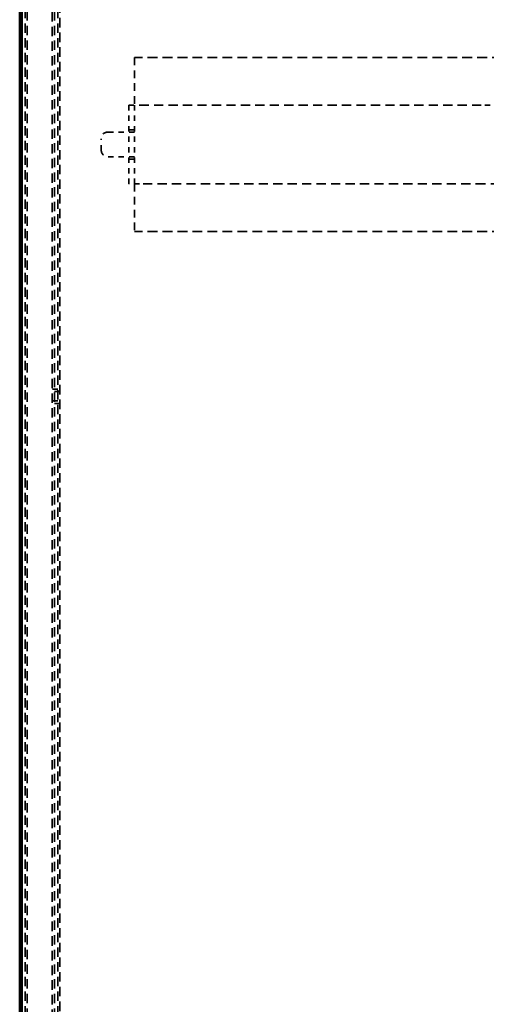
# Model space of a CAD drawing. Units: inches. Extents: x -74 to 101, y 14 to 135.
# Drawn here: x -71 to -62, y 71 to 90 of the extents above; entities that cross this region are included whole.
import ezdxf

# ---------------------------------------------------------------- set-up
doc = ezdxf.new("R2010")
doc.units = ezdxf.units.IN
doc.header["$MEASUREMENT"] = 0
doc.linetypes.add('DASHED', pattern=[0.2067, 0.1654, -0.0413])
doc.layers.add('Hidden (ANSI)', color=7, linetype='DASHED', lineweight=35)
doc.layers.add('Visible (ANSI)', color=7, linetype='Continuous', lineweight=50)

msp = doc.modelspace()

# ---------------------------------------------------------------- linework, layer by layer
at = {"layer": 'Hidden (ANSI)', "ltscale": 1.086193}
for p, q in [((-70.824, 101.482), (-70.824, 31.882)), ((-70.783, 101.437), (-70.783, 31.837)), ((-70.308, 31.882), (-70.308, 101.482)), ((-70.267, 101.437), (-70.267, 31.837)), ((-70.204, 101.482), (-70.204, 31.882))]:
    msp.add_line(p, q, dxfattribs=at)
at = {"layer": 'Hidden (ANSI)', "ltscale": 1.08768}
msp.add_line((-70.163, 99.637), (-70.163, 53.548), dxfattribs=at)
at = {"layer": 'Hidden (ANSI)', "ltscale": 0.885017}
for p, q in [((-68.744, 89.087), (-68.744, 88.177)), ((-68.744, 86.677), (-68.744, 85.767))]:
    msp.add_line(p, q, dxfattribs=at)
at = {"layer": 'Hidden (ANSI)', "ltscale": 1.121325}
for p, q in [((-58.314, 89.087), (-68.744, 89.087)), ((-58.314, 85.767), (-68.744, 85.767))]:
    msp.add_line(p, q, dxfattribs=at)
at = {"layer": 'Hidden (ANSI)', "ltscale": 0.124363}
for p, q in [((-68.852, 88.177), (-68.644, 88.177)), ((-68.644, 86.677), (-68.852, 86.677))]:
    msp.add_line(p, q, dxfattribs=at)
at = {"layer": 'Hidden (ANSI)', "ltscale": 0.571309}
for p, q in [((-68.852, 88.177), (-68.852, 86.677)), ((-68.744, 86.677), (-68.744, 88.177))]:
    msp.add_line(p, q, dxfattribs=at)
at = {"layer": 'Hidden (ANSI)', "ltscale": 1.060474}
for p, q in [((-68.644, 88.177), (-62.068, 88.177)), ((-62.068, 86.677), (-68.644, 86.677))]:
    msp.add_line(p, q, dxfattribs=at)
at = {"layer": 'Hidden (ANSI)', "ltscale": 0.12915}
for p, q in [((-62.068, 88.177), (-61.852, 88.177)), ((-61.852, 86.677), (-62.068, 86.677))]:
    msp.add_line(p, q, dxfattribs=at)
at = {"layer": 'Hidden (ANSI)', "ltscale": 0.041041}
for p, q in [((-68.744, 87.707), (-68.852, 87.707)), ((-68.744, 87.147), (-68.852, 87.147))]:
    msp.add_line(p, q, dxfattribs=at)
at = {"layer": 'Hidden (ANSI)', "ltscale": 0.13274}
msp.add_line((-69.374, 87.316), (-69.374, 87.538), dxfattribs=at)
at = {"layer": 'Hidden (ANSI)', "ltscale": 0.192274}
for p, q in [((-68.744, 87.663), (-69.249, 87.663)), ((-68.744, 87.191), (-69.249, 87.191))]:
    msp.add_line(p, q, dxfattribs=at)
at = {"layer": 'Hidden (ANSI)', "ltscale": 0.039518}
for p, q in [((-70.204, 82.761), (-70.308, 82.761)), ((-70.267, 82.716), (-70.163, 82.716)), ((-70.204, 82.537), (-70.308, 82.537)), ((-70.267, 82.492), (-70.163, 82.492))]:
    msp.add_line(p, q, dxfattribs=at)
at = {"layer": 'Hidden (ANSI)', "ltscale": 0.074697}
for centre, start, end in [((-69.249, 87.538), 90, 180), ((-69.249, 87.316), 180, 270)]:
    msp.add_arc(centre, 0.125, start, end, dxfattribs=at)
at = {"layer": 'Visible (ANSI)'}
for p, q in [((-70.928, 101.482), (-70.928, 31.882)), ((-70.887, 101.437), (-70.887, 31.837))]:
    msp.add_line(p, q, dxfattribs=at)

doc.saveas('drawing.dxf')
